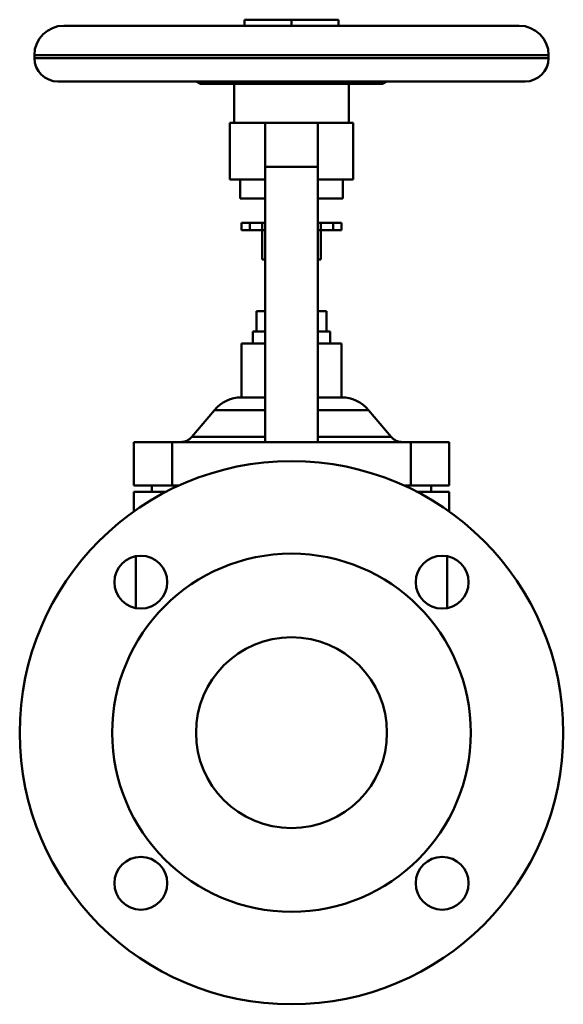
# Model space of a CAD drawing. Units: millimetres. Extents: x -92 to 92, y -92 to 243.
import ezdxf

# ---------------------------------------------------------------- set-up
doc = ezdxf.new("R2010")
doc.units = ezdxf.units.MM
doc.layers.add('AM_0', color=7, linetype='Continuous', lineweight=30)

msp = doc.modelspace()

# ---------------------------------------------------------------- linework, layer by layer
at = {"layer": 'AM_0', "color": 7, "linetype": 'Continuous', "lineweight": 50}
for p, q in [((-16, 242.85), (16, 242.85)), ((-16, 242.85), (-16, 240.8)), ((0, 242.85), (0, 240.8)), ((16, 242.85), (16, 240.8)), ((-77.5, 240.8), (77.5, 240.8)), ((-87.5, 230.8), (-87.5, 229.8)), ((-87.5, 230.8), (87.5, 230.8)), ((-87.5, 229.8), (87.5, 229.8)), ((87.5, 229.8), (87.5, 230.8)), ((-79.5, 221.8), (79.5, 221.8)), ((-32.47, 221.8), (-31.22, 221.12)), ((31.22, 221.12), (32.47, 221.8)), ((-31.22, 221.12), (-3.73, 221.12)), ((-30.75, 221), (30.75, 221)), ((-19.5, 221), (-19.5, 207.7)), ((3.73, 221.12), (31.22, 221.12)), ((19.5, 207.7), (19.5, 221)), ((-21, 207.7), (-21, 188.4)), ((-21, 207.7), (21, 207.7)), ((-9, 207.7), (-9, 99)), ((9, 207.7), (9, 99)), ((21, 188.4), (21, 207.7)), ((9, 192.7), (-9, 192.7)), ((-21, 188.4), (-9, 188.4)), ((-17.5, 188.4), (-17.5, 181.9)), ((9, 188.4), (21, 188.4)), ((17.5, 181.9), (17.5, 188.4)), ((-17.5, 181.9), (-9.01, 181.9)), ((9.01, 181.9), (17.5, 181.9)), ((-17, 173.7), (-17, 171.2)), ((-17, 173.7), (-9, 173.7)), ((-17, 171.2), (-9, 171.2)), ((-14.17, 173.7), (-14.17, 171.2)), ((-10, 173.7), (-10, 161.2)), ((9, 173.7), (17, 173.7)), ((9, 171.2), (17, 171.2)), ((10, 161.2), (10, 173.7)), ((14.17, 173.7), (14.17, 171.2)), ((17, 171.2), (17, 173.7)), ((-10, 161.2), (-9.01, 161.2)), ((9.01, 161.2), (10, 161.2)), ((-11.9, 143.6), (-11.9, 136.6)), ((-11.9, 143.6), (-9.01, 143.6)), ((9.01, 143.6), (11.9, 143.6)), ((11.9, 136.6), (11.9, 143.6)), ((-13.2, 136.6), (-13.2, 132.6)), ((-13.2, 136.6), (-9.01, 136.6)), ((9.01, 136.6), (13.2, 136.6)), ((13.2, 132.6), (13.2, 136.6)), ((-17, 132.6), (-17, 114.2)), ((-17, 132.6), (-9.01, 132.6)), ((9.01, 132.6), (17, 132.6)), ((17, 114.2), (17, 132.6)), ((-17.05, 114.2), (-9.01, 114.2)), ((9.01, 114.2), (17.05, 114.2)), ((-26.24, 109.91), (-33.9, 100.79)), ((-26.24, 109.91), (-9.01, 109.91)), ((9.01, 109.91), (26.24, 109.91)), ((33.9, 100.79), (26.24, 109.91)), ((-33.9, 100.79), (-9, 100.79)), ((9, 100.79), (33.9, 100.79)), ((-53.66, 99), (-53.66, 84.2)), ((-53.66, 99), (53.66, 99)), ((-40.66, 99), (-40.66, 84.2)), ((40.66, 99), (40.66, 84.2)), ((53.66, 99), (53.66, 84.2)), ((-38.3, 84.2), (-53.66, 84.2)), ((-47.5, 84.2), (-47.5, 82)), ((53.66, 84.2), (38.3, 84.2)), ((47.5, 82), (47.5, 84.2)), ((-53.66, 82), (-53.66, 75.35)), ((-53.66, 82), (-42.81, 82)), ((42.81, 82), (53.66, 82)), ((53.66, 82), (53.66, 75.35)), ((-53, 60.1), (-53, 42.43)), ((53, 42.43), (53, 60.1))]:
    msp.add_line(p, q, dxfattribs=at)
for points in [[(-3.73, 221.12), (-4.72, 221.2), (-6.7, 221.39), (-8.66, 221.65), (-9.65, 221.8)], [(9.65, 221.8), (8.66, 221.65), (6.7, 221.39), (4.72, 221.2), (3.73, 221.12)], [(3.73, 221.12), (2.47, 221.06), (0, 221.03), (-2.47, 221.06), (-3.73, 221.12)]]:
    msp.add_lwpolyline(points, dxfattribs=at)
for centre, radius in [((0, 0), 92.5), ((0, 0), 61), ((-51.27, 51.27), 9), ((51.27, 51.27), 9), ((0, 0), 32.5), ((-51.27, -51.27), 9), ((51.27, -51.27), 9)]:
    msp.add_circle(centre, radius, dxfattribs=at)
for centre, radius, start, end in [((-77.5, 230.8), 10, 90, 180), ((77.5, 230.8), 10, 0, 90), ((-79.5, 229.8), 8, 180, 270), ((79.5, 229.8), 8, 270, 0), ((-30.75, 222), 1, 241.3895, 270), ((30.75, 222), 1, 270, 298.6105), ((-17.05, 102.2), 12, 90, 140), ((17.05, 102.2), 12, 40, 90), ((-37.73, 104), 5, 270, 320), ((37.73, 104), 5, 220, 270)]:
    msp.add_arc(centre, radius, start, end, dxfattribs=at)

doc.saveas('drawing.dxf')
